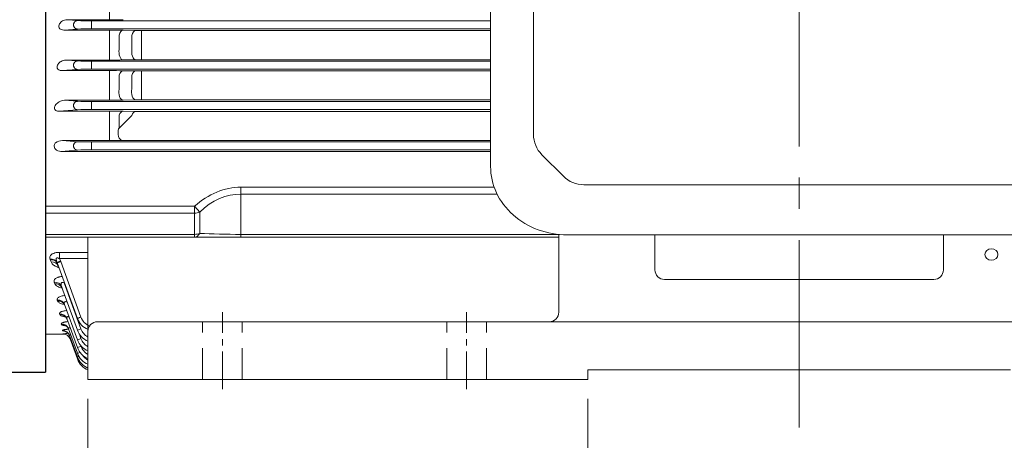
# Model space of a CAD drawing. Units: millimetres. Extents: x 0 to 3712, y 0 to 2625.
# Drawn here: x 613 to 1125, y 1235 to 1454 of the extents above; entities that cross this region are included whole.
import ezdxf

# ---------------------------------------------------------------- set-up
doc = ezdxf.new("R2010")
doc.units = ezdxf.units.MM
doc.header["$LTSCALE"] = 130
doc.linetypes.add('CENTER2', pattern=[1.125, 0.75, -0.125, 0.125, -0.125])
doc.linetypes.add('HIDDEN2', pattern=[0.1875, 0.125, -0.0625])
doc.layers.get('0').update_dxf_attribs({"linetype": 'CONTINUOUS', "lineweight": 30})
doc.layers.get('DEFPOINTS').update_dxf_attribs({"linetype": 'CONTINUOUS'})
for name, color, linetype, lineweight in [('DIMENSION LINE', 2, 'CONTINUOUS', 13), ('OUTLINE', 3, 'CONTINUOUS', 20), ('숨은선', 2, 'HIDDEN2', 20), ('외형선', 3, 'CONTINUOUS', 20), ('중심선', 1, 'CENTER2', 9)]:
    doc.layers.add(name, color=color, linetype=linetype, lineweight=lineweight)
doc.styles.get("Standard").update_dxf_attribs({"font": 'romans.shx', "width": 0.8, "bigfont": 'whgtxt.shx'})
doc.dimstyles.new('STANDARD$0', dxfattribs={"dimscale": 11.7, "dimtxt": 3, "dimasz": 3, "dimexe": 1, "dimexo": 1, "dimgap": 1, "dimtad": 1, "dimzin": 1, "dimdsep": 46, "dimtxsty": 'Standard', "dimblk": 'OPEN', "dimcen": 0, "dimclrd": 2, "dimclre": 2, "dimclrt": 7, "dimadec": 1, "dimazin": 2, "dimtfac": 1, "dimtmove": 0, "dimatfit": 3, "dimldrblk": 'OPEN', "dimfxl": 1, "dimtolj": 1, "dimtzin": 0, "dimlwd": 9, "dimlwe": 9, "dimarcsym": 0})

# ---------------------------------------------------------------- blocks, each defined once
blk = doc.blocks.new('_Open')
at = {"color": 0, "linetype": 'ByBlock', "lineweight": -2}
for p, q in [((-1, 0.167), (0, 0)), ((-1, -0.167), (0, 0)), ((0, 0), (-1, 0))]:
    blk.add_line(p, q, dxfattribs=at)
blk = doc.blocks.new('*D65')
at = {"layer": 'DEFPOINTS', "color": 0, "transparency": 16777216}
for p in [(648.12, 1266.47), (1388.12, 1266.47), (1388.12, 918.03)]:
    blk.add_point(p, dxfattribs=at)
at = {"layer": 'DIMENSION LINE', "color": 2, "lineweight": 9, "transparency": 16777216}
for p, q in [((648.12, 1256.47), (648.12, 908.03)), ((1388.12, 1256.47), (1388.12, 908.03)), ((678.12, 918.03), (1358.12, 918.03))]:
    blk.add_line(p, q, dxfattribs=at)
at = {"layer": 'DIMENSION LINE', "color": 2, "lineweight": 9, "transparency": 16777216, "xscale": 30, "yscale": 30, "zscale": 30, "rotation": 180}
blk.add_blockref('_Open', (648.12, 918.03), dxfattribs=at)
at = {"layer": 'DIMENSION LINE', "color": 2, "lineweight": 9, "transparency": 16777216, "xscale": 30, "yscale": 30, "zscale": 30}
blk.add_blockref('_Open', (1388.12, 918.03), dxfattribs=at)
at = {"layer": 'DIMENSION LINE', "color": 7, "transparency": 16777216, "insert": (1018.12, 943.03), "char_height": 30, "attachment_point": 5}
blk.add_mtext('\\A1;29.13', dxfattribs=at)
blk = doc.blocks.new('*D67')
at = {"layer": 'DEFPOINTS', "color": 0, "transparency": 16777216}
for p in [(648.12, 1266.47), (908.12, 1266.47), (908.12, 1158.03)]:
    blk.add_point(p, dxfattribs=at)
at = {"layer": 'DIMENSION LINE', "color": 2, "lineweight": 9, "transparency": 16777216}
for p, q in [((648.12, 1256.47), (648.12, 1148.03)), ((908.12, 1256.47), (908.12, 1148.03)), ((678.12, 1158.03), (878.12, 1158.03))]:
    blk.add_line(p, q, dxfattribs=at)
at = {"layer": 'DIMENSION LINE', "color": 2, "lineweight": 9, "transparency": 16777216, "xscale": 30, "yscale": 30, "zscale": 30, "rotation": 180}
blk.add_blockref('_Open', (648.12, 1158.03), dxfattribs=at)
at = {"layer": 'DIMENSION LINE', "color": 2, "lineweight": 9, "transparency": 16777216, "xscale": 30, "yscale": 30, "zscale": 30}
blk.add_blockref('_Open', (908.12, 1158.03), dxfattribs=at)
at = {"layer": 'DIMENSION LINE', "color": 7, "transparency": 16777216, "insert": (778.12, 1183.03), "char_height": 30, "attachment_point": 5}
blk.add_mtext('\\A1;10.24', dxfattribs=at)

msp = doc.modelspace()

# ---------------------------------------------------------------- linework, layer by layer
at = {"layer": 'OUTLINE', "color": 3, "linetype": 'Continuous', "lineweight": -3, "ltscale": 25.4}
for p, q in [((626.1151, 1828.7737), (626.1151, 1270.3158)), ((475.0521, 1270.3143), (626.1151, 1270.3143))]:
    msp.add_line(p, q, dxfattribs=at)
at = {"layer": 'OUTLINE'}
for p, q in [((857.6151, 1377.26), (857.6151, 1711.4278)), ((879.9151, 1393.9869), (879.9151, 1696.3832)), ((884.3085, 1383.3803), (895.5217, 1372.1671)), ((906.1283, 1367.7737), (1130.1019, 1367.7737)), ((897.5736, 1341.6567), (1138.6566, 1341.6567))]:
    msp.add_line(p, q, dxfattribs=at)
for centre, start, end in [((894.9151, 1393.9869), 180, 225), ((906.1283, 1382.7737), 225, 270)]:
    msp.add_arc(centre, 15, start, end, dxfattribs=at)
msp.add_ellipse((897.5736, 1377.26), major_axis=(-39.9585, 0), ratio=0.89100652, start_param=0, end_param=1.57079633, dxfattribs=at)
at = {"layer": '숨은선'}
for p, q in [((707.8151, 1266.4737), (707.8151, 1296.4737)), ((728.4151, 1266.4737), (728.4151, 1296.4737)), ((834.8151, 1266.4737), (834.8151, 1296.4737)), ((855.4151, 1266.4737), (855.4151, 1296.4737))]:
    msp.add_line(p, q, dxfattribs=at)
at = {"layer": '외형선'}
for p, q in [((626.1151, 1545.4737), (626.1151, 1392.977)), ((659.4356, 1458.9393), (659.4356, 1453.5859)), ((637.3004, 1453.5859), (642.7008, 1453.1655)), ((659.4356, 1453.5859), (637.3004, 1453.5859)), ((650.0565, 1448.9214), (650.0565, 1453.0261)), ((650.0565, 1453.0261), (857.6151, 1453.0261)), ((642.7008, 1448.782), (635.5413, 1448.2246)), ((635.5413, 1448.2246), (659.4356, 1448.2246)), ((857.6151, 1448.9214), (650.0565, 1448.9214)), ((659.4356, 1445.7866), (659.4356, 1448.2246)), ((659.4356, 1438.3063), (659.4356, 1445.7866)), ((664.4356, 1445.5341), (664.4356, 1438.1449)), ((666.4356, 1448.1706), (673.0529, 1448.0604)), ((671.0529, 1438.2746), (671.0529, 1445.4459)), ((676.0529, 1448.0371), (857.6151, 1448.0371)), ((676.0529, 1445.6422), (676.0529, 1448.0371)), ((676.0529, 1445.6422), (676.0529, 1438.5322)), ((659.4356, 1432.6299), (659.4356, 1438.3063)), ((676.0529, 1432.8156), (676.0529, 1438.5322)), ((636.7349, 1432.6299), (642.7008, 1432.1655)), ((659.4356, 1432.6299), (636.7349, 1432.6299)), ((650.0565, 1427.9214), (650.0565, 1432.0261)), ((650.0565, 1432.0261), (857.6151, 1432.0261)), ((673.0529, 1432.7926), (666.4356, 1432.6834)), ((857.6151, 1432.8156), (676.0529, 1432.8156)), ((642.7008, 1427.782), (634.4771, 1427.1417)), ((634.4771, 1427.1417), (659.4356, 1427.1417)), ((857.6151, 1427.9214), (650.0565, 1427.9214)), ((659.4356, 1425.0287), (659.4356, 1427.1417)), ((659.4356, 1417.6907), (659.4356, 1425.0287)), ((664.4356, 1424.7322), (664.4356, 1417.4905)), ((666.4356, 1427.0852), (673.0529, 1426.9696)), ((671.0529, 1417.6295), (671.0529, 1424.6429)), ((676.0529, 1426.9452), (857.6151, 1426.9452)), ((676.0529, 1424.8837), (676.0529, 1426.9452)), ((676.0529, 1424.8837), (676.0529, 1417.9334)), ((659.4356, 1411.6916), (659.4356, 1417.6907)), ((676.0529, 1411.886), (676.0529, 1417.9334)), ((635.9429, 1411.6916), (642.7008, 1411.1655)), ((659.4356, 1411.6916), (635.9429, 1411.6916)), ((650.0565, 1406.9214), (650.0565, 1411.0261)), ((650.0565, 1411.0261), (857.6151, 1411.0261)), ((673.0529, 1411.8618), (666.4356, 1411.7475)), ((857.6151, 1411.886), (676.0529, 1411.886)), ((642.7008, 1406.782), (633.0973, 1406.0343)), ((633.0973, 1406.0343), (659.4356, 1406.0343)), ((857.6151, 1406.9214), (650.0565, 1406.9214)), ((659.4356, 1404.2467), (659.4356, 1406.0343)), ((659.4356, 1397.0977), (659.4356, 1404.2467)), ((664.4356, 1403.9051), (664.4356, 1397.276)), ((664.4356, 1397.276), (671.0152, 1403.8133)), ((666.4356, 1405.9742), (673.0152, 1405.8518)), ((673.0152, 1405.8518), (673.0935, 1405.8505)), ((674.0494, 1405.8444), (857.6151, 1405.8444)), ((659.4356, 1397.0977), (659.4356, 1390.7762)), ((664.1261, 1396.8904), (664.4356, 1397.276)), ((626.1151, 1356.565), (626.1151, 1392.977)), ((634.8561, 1390.7762), (642.7008, 1390.1655)), ((659.4356, 1390.7762), (634.8561, 1390.7762)), ((650.0565, 1385.9214), (650.0565, 1390.0261)), ((650.0565, 1390.0261), (857.6151, 1390.0261)), ((667.0192, 1390.8353), (666.8538, 1390.8352)), ((857.6151, 1390.8353), (667.0192, 1390.8353)), ((642.7008, 1385.782), (634.0965, 1385.1121)), ((634.0965, 1385.1121), (857.6151, 1385.1121)), ((857.6151, 1385.9214), (650.0565, 1385.9214)), ((727.7204, 1366.4645), (859.4963, 1366.4645)), ((727.7204, 1362.9289), (727.7204, 1366.4645)), ((860.9951, 1362.9289), (727.7204, 1362.9289)), ((727.7204, 1362.9289), (727.7204, 1341.9382)), ((626.1151, 1353.0295), (626.1151, 1356.565)), ((626.1151, 1356.565), (703.6164, 1356.565)), ((626.1151, 1341.9382), (626.1151, 1353.0295)), ((703.6164, 1353.0295), (626.1151, 1353.0295)), ((703.6164, 1353.0295), (703.6164, 1356.565)), ((703.6164, 1356.565), (706.2947, 1353.5794)), ((703.6164, 1341.9382), (703.6164, 1353.0295)), ((706.2947, 1353.5794), (706.2947, 1342.4882)), ((626.1151, 1340.4737), (626.1151, 1341.9382)), ((626.1151, 1341.9382), (703.6164, 1341.9382)), ((703.6164, 1340.4737), (703.6164, 1341.9382)), ((727.7204, 1341.9382), (893.1151, 1341.9382)), ((727.7204, 1340.4737), (727.7204, 1341.9382)), ((893.1151, 1301.4737), (893.1151, 1341.9382)), ((626.1151, 1289.9737), (626.1151, 1340.4737)), ((703.6164, 1340.4737), (626.1151, 1340.4737)), ((648.1151, 1340.4737), (648.1151, 1291.4737)), ((727.7204, 1340.4737), (703.6164, 1340.4737)), ((893.1151, 1340.4737), (727.7204, 1340.4737)), ((943.1151, 1341.6567), (943.1151, 1323.4737)), ((1093.1151, 1341.6567), (1093.1151, 1323.4737)), ((633.2951, 1332.584), (648.1151, 1332.584)), ((633.2951, 1329.3558), (633.2951, 1332.584)), ((628.5535, 1328.7488), (628.4547, 1329.0855)), ((628.9678, 1327.628), (628.5535, 1328.7488)), ((632.0492, 1327.4143), (632.0707, 1327.3359)), ((632.0829, 1327.3608), (632.1655, 1327.1663)), ((632.1655, 1327.1663), (632.3123, 1326.7239)), ((642.6739, 1298.2555), (632.3123, 1326.7239)), ((633.2951, 1329.3558), (633.8665, 1328.1846)), ((648.1151, 1329.3558), (633.2951, 1329.3558)), ((634.0304, 1327.7988), (644.5533, 1298.8872)), ((630.9239, 1316.3041), (630.6436, 1317.0623)), ((635.8352, 1316.713), (635.8352, 1317.0447)), ((635.8352, 1316.713), (644.5533, 1292.7602)), ((635.9559, 1316.713), (635.8352, 1316.713)), ((948.1151, 1318.4737), (1088.1151, 1318.4737)), ((642.6739, 1292.1285), (634.4024, 1314.8544)), ((632.4304, 1307.2659), (632.2417, 1307.7763)), ((642.6739, 1287.0879), (636.0005, 1305.4231)), ((633.5638, 1300.2701), (633.4393, 1300.6069)), ((642.6739, 1283.0966), (637.1981, 1298.1414)), ((653.1151, 1296.4737), (1383.1151, 1296.4737)), ((634.3745, 1295.1527), (634.2964, 1295.3639)), ((634.895, 1291.8059), (634.8522, 1291.9216)), ((642.6739, 1280.1265), (638.0552, 1292.8163)), ((648.1151, 1266.4737), (648.1151, 1291.4737)), ((626.1151, 1289.9737), (636.3441, 1289.9737)), ((635.1444, 1290.165), (635.1308, 1290.2018)), ((642.6739, 1278.1574), (638.611, 1289.3201)), ((642.6739, 1277.176), (638.8896, 1287.5734)), ((643.6885, 1290.0956), (644.5533, 1287.7196)), ((644.4365, 1284.0493), (644.5533, 1283.7283)), ((1128.1151, 1271.4737), (908.1151, 1271.4737)), ((908.1151, 1266.4737), (908.1151, 1271.4737)), ((908.1151, 1266.4737), (648.1151, 1266.4737))]:
    msp.add_line(p, q, dxfattribs=at)
for centre, radius, start, end in [((648.9123, 1586.7898), 133.7686, 267.338531, 270.490095), ((659.5875, 1906.6291), 453.0432, 269.980782, 270.866095), ((648.9123, 1315.1576), 133.7686, 89.509905, 92.661469), ((659.6576, 1023.1385), 425.0861, 89.086385, 90.029928), ((675.9882, 1633.3712), 185.334, 269.092505, 270.019989), ((648.9123, 1565.7898), 133.7686, 267.338531, 270.490095), ((659.6573, 1861.6379), 429.008, 269.97039, 270.905306), ((675.9883, 1245.7053), 187.1104, 89.980203, 90.898881), ((648.9123, 1294.1576), 133.7686, 89.509905, 92.661469), ((659.5829, 1012.1025), 415.0393, 89.053956, 90.020343), ((675.9591, 1599.8532), 172.9081, 269.036939, 270.031081), ((648.9123, 1544.7898), 133.7686, 267.338531, 270.490095), ((659.6653, 1820.9941), 409.3025, 269.967848, 270.947779), ((675.9882, 1233.3489), 178.537, 89.979245, 90.942042), ((648.9123, 1273.1576), 133.7686, 89.509905, 92.661469), ((659.5848, 1015.6442), 390.3901, 88.994487, 90.021897), ((673.9781, 1469.2004), 63.3561, 269.200027, 270.064532), ((631.844, 1388.8273), 0.9584, 122.598654, 144.185961), ((635.0454, 1384.1671), 6.6118, 91.640277, 124.213975), ((648.9123, 1523.7898), 133.7686, 267.338531, 270.490095), ((659.5625, 1791.5615), 400.7854, 269.981855, 270.92067), ((666.9459, 1329.9222), 60.913, 90.086624, 90.887566), ((648.9123, 1252.1576), 133.7686, 89.509905, 92.661469), ((628.9592, 1325.4695), 3.651, 32.186192, 97.943463), ((628.8959, 1325.3857), 3.726, 31.561634, 96.800091), ((636.6832, 1329.8019), 5.2304, 208.129667, 210.25847), ((630.2716, 1326.4307), 4, 20, 26.007791), ((948.1151, 1323.4737), 5, 180, 270), ((1088.1151, 1323.4737), 5, 270, 0), ((888.1151, 1301.4737), 5, 270, 0), ((652.0709, 1301.6757), 10, 200, 247.297618), ((652.0709, 1301.6233), 8, 200, 247.108447), ((653.1151, 1291.4737), 5, 90, 180), ((639.772, 1307.9757), 16.8893, 253.216005, 258.176957), ((652.0709, 1295.5487), 10, 200, 246.697998), ((652.0709, 1295.4964), 8, 200, 240.36506), ((640.0045, 1255.3189), 35.2238, 93.481667, 97.953629), ((639.6837, 1343.9949), 54.0209, 265.179806, 265.900302), ((652.0709, 1290.5081), 10, 200, 246.697998), ((652.0709, 1290.4557), 8, 200, 240.36506), ((652.0709, 1286.5168), 10, 200, 246.697998), ((652.0709, 1286.4644), 8, 200, 240.36506), ((652.0709, 1283.5467), 10, 200, 246.697998), ((652.0709, 1281.5776), 10, 200, 246.697998), ((652.0709, 1280.5962), 10, 200, 246.697998), ((652.0709, 1283.4944), 8, 213.747216, 240.36506)]:
    msp.add_arc(centre, radius, start, end, dxfattribs=at)
for centre, major_axis, ratio, start_param, end_param in [((666.4356, 1444.172), (0.0665, 3.9994), 0.53602961, 0.03101299, 1.23218921), ((673.0529, 1444.0617), (0.0667, 3.9994), 0.53725403, 0.03104164, 1.22637929), ((666.4356, 1436.6821), (0.0659, -3.9995), 0.53253202, 4.3291784, 6.25225334), ((673.0529, 1436.7912), (0.0661, -3.9995), 0.53362684, 4.32361382, 6.2522281), ((666.4356, 1423.0866), (0.0697, 3.9994), 0.55398277, 0.0314479, 1.15639752), ((673.0529, 1422.9709), (0.07, 3.9994), 0.55591203, 0.03149661, 1.14923928), ((666.4356, 1415.7462), (0.0689, -3.9994), 0.54974411, 4.25161473, 6.25184304), ((673.0529, 1415.8605), (0.0692, -3.9994), 0.55150092, 4.24466693, 6.25179948), ((666.4356, 1401.9756), (0.0741, 3.9993), 0.57755457, 0.03207126, 1.07806404), ((673.0152, 1401.8532), (0.0747, 3.9993), 0.58049584, 0.03215356, 1.0694598), ((666.0023, 1394.8265), (-0.0673, 3.9994), 0.54036108, 1.01952337, 3.11047768), ((727.7204, 1302.8249), (0, 63.6396), 0.70710678, 0, 0.56526918), ((727.7204, 1302.8249), (0, 60.1041), 0.66551226, 0, 0.56526918), ((703.6164, 1356.565), (-5, 0), 0.70710678, 1.57079633, 2.13606551), ((703.6164, 1345.4737), (0, -5), 0.66775302, 0, 0.93089986), ((703.6164, 1345.4737), (5, 0), 0.70710678, 4.71238898, 5.27765816), ((727.7204, 1345.4737), (-40, 0), 0.08838835, 1.00552714, 1.57079633), ((628.5535, 1325.3559), (3.7588, 1.3681), 0.832905, 0, 1.27644973), ((628.9678, 1324.2175), (3.7588, 1.3681), 0.83761151, 0, 1.27488163), ((633.8665, 1328.237), (-1.7975, -0.877), 0.02352767, 0.11308706, 1.55931766), ((634.0304, 1327.8511), (-1.8794, -0.684), 0.02459927, 0.11561258, 1.56184316), ((630.6436, 1313.4864), (3.7588, 1.3681), 0.8823199, 0, 1.26006127), ((630.9239, 1312.7163), (3.7588, 1.3681), 0.88555228, 0, 1.25899513), ((632.2417, 1304.055), (-3.7588, -1.3681), 0.92214353, 3.14159265, 4.38857034), ((632.4304, 1303.5366), (-3.7588, -1.3681), 0.92434758, 3.14159265, 4.38784952), ((633.4393, 1296.7733), (-3.7588, -1.3681), 0.95325076, 3.14159265, 4.37842951), ((633.5638, 1296.4313), (-3.7588, -1.3681), 0.95471988, 3.14159265, 4.37795233), ((644.5533, 1298.9395), (-1.8794, -0.684), 0.02459927, 0, 1.56184316), ((634.2964, 1291.4483), (-3.7588, -1.3681), 0.97620778, 3.14159265, 4.37099099), ((634.3745, 1291.2338), (-3.7588, -1.3681), 0.97713609, 3.14159265, 4.37069102), ((634.8522, 1287.952), (-3.7588, -1.3681), 0.99137948, 3.14159265, 4.3660965), ((634.895, 1287.8346), (-3.7588, -1.3681), 0.99189067, 3.14159265, 4.36593189), ((644.5533, 1292.8126), (-1.8794, -0.684), 0.02459927, 0, 1.56184316), ((635.1308, 1286.2053), (3.7588, 1.3681), 0.99898934, 0, 1.22205533), ((635.1444, 1286.168), (3.7588, 1.3681), 0.99915235, 0.41551466, 1.22200293), ((635.1444, 1286.168), (3.7588, 1.3681), 0.99915235, 0, 0.41551466), ((644.5533, 1287.7719), (-1.8794, -0.684), 0.02459927, 0, 1.56184316), ((644.5533, 1283.7806), (-1.8794, -0.684), 0.02459927, 0, 1.56184316), ((644.5533, 1280.8105), (-1.8794, -0.684), 0.02459927, 0, 1.28023706), ((644.5533, 1278.8414), (-1.8794, -0.684), 0.02459927, 0, 0.96054287), ((644.5533, 1277.8601), (-1.8794, -0.684), 0.02459927, 0, 0.62746535)]:
    msp.add_ellipse(centre, major_axis=major_axis, ratio=ratio, start_param=start_param, end_param=end_param, dxfattribs=at)
at = {"layer": '외형선', "extrusion": (0, 0, -1)}
msp.add_ellipse((1118.1151, 1331.4773), major_axis=(3.4, 0), ratio=0.8660254, dxfattribs=at)
at = {"layer": '외형선'}
for points, knots in [([(637.3004, 1453.5859), (636.4257, 1453.5951), (635.6338, 1453.3383), (634.3064, 1452.5849), (633.7647, 1452.0803), (633.2373, 1451.1684), (633.1112, 1450.8392), (633.018, 1450.1372), (633.051, 1449.756), (633.4125, 1449.0241), (633.7625, 1448.6889), (634.6211, 1448.2911), (635.1013, 1448.2202), (635.5413, 1448.2246)], [0, 0, 0, 0, 0.25, 0.25, 0.5, 0.5, 0.625, 0.625, 0.75, 0.75, 0.875, 0.875, 1, 1, 1, 1]), ([(636.7349, 1432.6299), (636.2518, 1432.6349), (635.7987, 1432.5564), (634.9734, 1432.3181), (634.5915, 1432.1539), (633.5524, 1431.5746), (632.9863, 1431.0723), (632.3961, 1430.187), (632.2451, 1429.8723), (632.0775, 1429.1976), (632.0599, 1428.8376), (632.2838, 1428.1121), (632.5635, 1427.7252), (633.4416, 1427.2301), (633.9906, 1427.137), (634.4771, 1427.1417)], [0, 0, 0, 0, 0.125, 0.125, 0.25, 0.25, 0.5, 0.5, 0.625, 0.625, 0.75, 0.75, 0.875, 0.875, 1, 1, 1, 1]), ([(635.9429, 1411.6916), (635.4056, 1411.697), (634.9111, 1411.6039), (634.0192, 1411.34), (633.6135, 1411.164), (632.509, 1410.5583), (631.9109, 1410.0498), (631.2566, 1409.1804), (631.0802, 1408.8722), (630.847, 1408.2199), (630.7867, 1407.8754), (630.8932, 1407.1568), (631.0632, 1406.7689), (631.7051, 1406.311), (631.9732, 1406.1948), (632.5397, 1406.0556), (632.8263, 1406.0317), (633.0973, 1406.0343)], [0, 0, 0, 0, 0.125, 0.125, 0.25, 0.25, 0.5, 0.5, 0.625, 0.625, 0.75, 0.75, 0.875, 0.875, 0.9375, 0.9375, 1, 1, 1, 1]), ([(631.0668, 1389.3881), (630.7558, 1388.9319), (630.5863, 1388.3709), (630.6617, 1387.2544), (630.9049, 1386.7227), (631.959, 1385.4904), (633.0544, 1385.102), (634.0965, 1385.1121)], [0, 0, 0, 0, 0.25, 0.25, 0.5, 0.5, 1, 1, 1, 1]), ([(628.4547, 1329.0855), (628.3849, 1329.2901), (628.3437, 1329.499), (628.3274, 1329.9153), (628.3516, 1330.1228), (628.4749, 1330.5359), (628.5756, 1330.7432), (628.7868, 1331.0383), (628.8673, 1331.1346), (629.05, 1331.3223), (629.1529, 1331.4143), (629.4888, 1331.676), (629.7496, 1331.8332), (630.1994, 1332.0411), (630.3578, 1332.105), (630.6846, 1332.2199), (630.8539, 1332.2713), (631.3786, 1332.408), (631.7555, 1332.4762), (632.5163, 1332.5636), (632.9029, 1332.584), (633.2951, 1332.584)], [0, 0, 0, 0, 0.125, 0.125, 0.25, 0.25, 0.375, 0.375, 0.4375, 0.4375, 0.5, 0.5, 0.625, 0.625, 0.6875, 0.6875, 0.75, 0.75, 0.875, 0.875, 1, 1, 1, 1]), ([(632.995, 1324.7116), (632.8973, 1324.7406), (632.8008, 1324.7708), (632.323, 1324.9272), (631.9589, 1325.0698), (631.2874, 1325.3797), (630.9769, 1325.5479), (630.5487, 1325.8204), (630.4119, 1325.915), (630.1552, 1326.108), (630.0348, 1326.2067), (629.6973, 1326.5098), (629.5036, 1326.7207), (629.1823, 1327.1618), (629.0549, 1327.3925), (628.9678, 1327.628)], [0.343823453, 0.343823453, 0.343823453, 0.343823453, 0.375, 0.375, 0.5, 0.5, 0.625, 0.625, 0.6875, 0.6875, 0.75, 0.75, 0.875, 0.875, 1, 1, 1, 1]), ([(633.2951, 1329.3558), (633.1368, 1329.4459), (632.9752, 1329.5267), (632.6401, 1329.6551), (632.4629, 1329.7042), (632.2041, 1329.7134), (632.1205, 1329.7051), (631.9685, 1329.6595), (631.9009, 1329.622), (631.7372, 1329.4755), (631.6811, 1329.3379), (631.6286, 1329.0569), (631.6298, 1328.9084), (631.6605, 1328.6086), (631.6903, 1328.4588), (631.8059, 1328.0097), (631.9183, 1327.71), (632.0492, 1327.4143)], [0, 0, 0, 0, 0.125, 0.125, 0.25, 0.25, 0.3125, 0.3125, 0.375, 0.375, 0.5, 0.5, 0.625, 0.625, 0.75, 0.75, 1, 1, 1, 1]), ([(632.0492, 1327.4143), (632.0575, 1327.3984), (632.0731, 1327.3688), (632.0798, 1327.3634), (632.0829, 1327.3608)], [0, 0, 0, 0, 0.53766966, 1, 1, 1, 1]), ([(632.5773, 1325.8721), (632.5774, 1325.8722), (632.5822, 1325.8731), (632.6544, 1325.8141), (632.703, 1325.6119), (632.7189, 1325.5502)], [0.806420975, 0.806420975, 0.806420975, 0.806420975, 0.810035555, 0.951080057, 1, 1, 1, 1]), ([(630.6436, 1317.0623), (630.5769, 1317.2426), (630.5442, 1317.4238), (630.5486, 1317.697), (630.559, 1317.7883), (630.599, 1317.9713), (630.6288, 1318.0636), (630.7478, 1318.3368), (630.8655, 1318.5139), (631.1844, 1318.8567), (631.3893, 1319.0239), (631.8696, 1319.3263), (632.1444, 1319.4627), (632.6105, 1319.6439), (632.7762, 1319.7007), (633.1186, 1319.8036), (633.2952, 1319.8498), (633.6587, 1319.9319), (633.8457, 1319.9679), (634.2299, 1320.0297), (634.4278, 1320.0556), (634.6599, 1320.0794), (634.6935, 1320.0827), (634.7272, 1320.0858)], [0, 0, 0, 0, 0.125, 0.125, 0.1875, 0.1875, 0.25, 0.25, 0.375, 0.375, 0.5, 0.5, 0.625, 0.625, 0.6875, 0.6875, 0.75, 0.75, 0.8125, 0.8125, 0.875, 0.875, 0.885572541, 0.885572541, 0.885572541, 0.885572541]), ([(634.672, 1313.9727), (634.6228, 1313.985), (634.5738, 1313.9976), (634.1519, 1314.1087), (633.7941, 1314.222), (633.1356, 1314.4698), (632.8321, 1314.6049), (632.2767, 1314.8977), (632.0242, 1315.0565), (631.5908, 1315.3867), (631.4071, 1315.5593), (631.1095, 1315.9206), (630.9955, 1316.1104), (630.9239, 1316.3041)], [0.358713403, 0.358713403, 0.358713403, 0.358713403, 0.375, 0.375, 0.5, 0.5, 0.625, 0.625, 0.75, 0.75, 0.875, 0.875, 1, 1, 1, 1]), ([(635.8352, 1316.713), (635.68, 1316.7938), (635.5214, 1316.863), (635.192, 1316.9617), (635.0199, 1316.9903), (634.7794, 1316.9728), (634.7029, 1316.9568), (634.5646, 1316.9044), (634.5039, 1316.8689), (634.3442, 1316.7368), (634.2754, 1316.6221), (634.1864, 1316.3734), (634.1662, 1316.2395), (634.1553, 1315.9685), (634.1648, 1315.8292), (634.2233, 1315.4117), (634.3009, 1315.1331), (634.4024, 1314.8544)], [0, 0, 0, 0, 0.125, 0.125, 0.25, 0.25, 0.3125, 0.3125, 0.375, 0.375, 0.5, 0.5, 0.625, 0.625, 0.75, 0.75, 1, 1, 1, 1]), ([(634.2536, 1314.7808), (634.254, 1314.7802), (634.2918, 1314.7494), (634.4989, 1314.5411), (634.6066, 1314.2086), (634.6634, 1314.0413)], [0.728719364, 0.728719364, 0.728719364, 0.728719364, 0.790662927, 0.911772693, 1, 1, 1, 1]), ([(632.2417, 1307.7763), (632.1876, 1307.9226), (632.17, 1308.0693), (632.2004, 1308.2902), (632.22, 1308.3639), (632.2795, 1308.5117), (632.3197, 1308.5859), (632.4692, 1308.8037), (632.6075, 1308.9438), (632.9653, 1309.2132), (633.1883, 1309.3433), (633.6976, 1309.5772), (633.9852, 1309.6827), (634.629, 1309.8692), (634.9755, 1309.9472), (635.5921, 1310.0529), (635.8554, 1310.0888), (636.1233, 1310.1171)], [0, 0, 0, 0, 0.125, 0.125, 0.1875, 0.1875, 0.25, 0.25, 0.375, 0.375, 0.5, 0.5, 0.625, 0.625, 0.75, 0.75, 0.836454112, 0.836454112, 0.836454112, 0.836454112]), ([(636.0921, 1305.414), (636.0284, 1305.4263), (635.9653, 1305.4389), (635.5371, 1305.5274), (635.1859, 1305.6151), (634.539, 1305.8087), (634.2419, 1305.9145), (633.7008, 1306.1448), (633.4553, 1306.2706), (633.0379, 1306.5335), (632.8639, 1306.671), (632.5888, 1306.9592), (632.4876, 1307.111), (632.4304, 1307.2659)], [0.353572926, 0.353572926, 0.353572926, 0.353572926, 0.375, 0.375, 0.5, 0.5, 0.625, 0.625, 0.75, 0.75, 0.875, 0.875, 1, 1, 1, 1]), ([(635.4033, 1306.0289), (635.4042, 1306.0286), (635.4507, 1306), (635.713, 1305.7617), (636.0803, 1305.2971), (636.1597, 1304.934), (636.1771, 1304.8556)], [0.676137582, 0.676137582, 0.676137582, 0.676137582, 0.736529706, 0.835632048, 0.969739771, 1, 1, 1, 1]), ([(637.3603, 1306.765), (637.3194, 1306.7819), (637.2782, 1306.798), (637.0877, 1306.8679), (636.9326, 1306.9113), (636.6307, 1306.9543), (636.4804, 1306.9531), (636.2234, 1306.8908), (636.1169, 1306.8298), (635.9617, 1306.6686), (635.912, 1306.5704), (635.8528, 1306.359), (635.8432, 1306.246), (635.8546, 1305.8992), (635.9133, 1305.6626), (636.0005, 1305.4231)], [0.090261761, 0.090261761, 0.090261761, 0.090261761, 0.125, 0.125, 0.25, 0.25, 0.375, 0.375, 0.5, 0.5, 0.625, 0.625, 0.75, 0.75, 1, 1, 1, 1]), ([(633.4393, 1300.6069), (633.3974, 1300.7202), (633.3941, 1300.8338), (633.4485, 1301.0045), (633.4766, 1301.0615), (633.5538, 1301.1755), (633.603, 1301.2324), (633.7793, 1301.3991), (633.9355, 1301.5061), (634.2301, 1301.6598), (634.3392, 1301.7103), (634.5739, 1301.8066), (634.6993, 1301.8525), (634.9658, 1301.9401), (635.107, 1301.9817), (635.4051, 1302.0605), (635.5629, 1302.0978), (636.0543, 1302.2015), (636.4016, 1302.259), (636.8819, 1302.3199), (636.9986, 1302.3333), (637.1166, 1302.3456)], [0, 0, 0, 0, 0.125, 0.125, 0.1875, 0.1875, 0.25, 0.25, 0.375, 0.375, 0.4375, 0.4375, 0.5, 0.5, 0.5625, 0.5625, 0.625, 0.625, 0.75, 0.75, 0.789190445, 0.789190445, 0.789190445, 0.789190445]), ([(636.5273, 1298.964), (636.4794, 1298.9725), (636.4319, 1298.9813), (636.2141, 1299.0223), (636.0474, 1299.0568), (635.5705, 1299.1651), (635.2796, 1299.2443), (634.7526, 1299.4174), (634.5144, 1299.5124), (634.1135, 1299.712), (633.9492, 1299.8166), (633.6962, 1300.0361), (633.6075, 1300.152), (633.5638, 1300.2701)], [0.420225736, 0.420225736, 0.420225736, 0.420225736, 0.4375, 0.4375, 0.5, 0.5, 0.625, 0.625, 0.75, 0.75, 0.875, 0.875, 1, 1, 1, 1]), ([(634.2964, 1295.3639), (634.2665, 1295.445), (634.277, 1295.5263), (634.3539, 1295.6483), (634.3897, 1295.689), (634.4829, 1295.7705), (634.5401, 1295.811), (634.7401, 1295.9296), (634.9119, 1296.0056), (635.2283, 1296.1146), (635.3443, 1296.1502), (635.5905, 1296.2179), (635.7212, 1296.2503), (635.9976, 1296.3119), (636.1432, 1296.3412), (636.4494, 1296.3966), (636.6109, 1296.4229), (637.0871, 1296.4924), (637.4134, 1296.5306), (637.7548, 1296.562)], [0, 0, 0, 0, 0.125, 0.125, 0.1875, 0.1875, 0.25, 0.25, 0.375, 0.375, 0.4375, 0.4375, 0.5, 0.5, 0.5625, 0.5625, 0.625, 0.625, 0.741935758, 0.741935758, 0.741935758, 0.741935758]), ([(636.117, 1299.3337), (636.1174, 1299.3335), (636.1473, 1299.3193), (636.3504, 1299.1993), (636.801, 1298.7692), (637.1975, 1298.2319), (637.2831, 1297.8592), (637.2994, 1297.7876)], [0.64776831, 0.64776831, 0.64776831, 0.64776831, 0.686892899, 0.763965522, 0.856768124, 0.976451606, 1, 1, 1, 1]), ([(638.3155, 1299.0649), (638.2926, 1299.0716), (638.2698, 1299.078), (638.1043, 1299.1223), (637.9622, 1299.1482), (637.6939, 1299.1622), (637.5707, 1299.1498), (637.3633, 1299.0818), (637.2811, 1299.0259), (637.1677, 1298.8891), (637.1337, 1298.8069), (637.1024, 1298.6292), (637.1047, 1298.5348), (637.1341, 1298.3419), (637.1612, 1298.2427), (637.1981, 1298.1414)], [0.230031335, 0.230031335, 0.230031335, 0.230031335, 0.25, 0.25, 0.375, 0.375, 0.5, 0.5, 0.625, 0.625, 0.75, 0.75, 0.875, 0.875, 1, 1, 1, 1]), ([(636.7679, 1294.3071), (636.7078, 1294.3159), (636.6486, 1294.325), (636.278, 1294.3834), (635.9933, 1294.4377), (635.6086, 1294.5272), (635.4875, 1294.5584), (635.2602, 1294.6235), (635.1542, 1294.6576), (634.8667, 1294.7617), (634.7124, 1294.8347), (634.4814, 1294.9885), (634.4052, 1295.0698), (634.3745, 1295.1527)], [0.476732972, 0.476732972, 0.476732972, 0.476732972, 0.5, 0.5, 0.625, 0.625, 0.6875, 0.6875, 0.75, 0.75, 0.875, 0.875, 1, 1, 1, 1]), ([(634.8522, 1291.9216), (634.8341, 1291.9706), (634.858, 1292.02), (634.9886, 1292.1192), (635.0975, 1292.1695), (635.3923, 1292.2663), (635.5775, 1292.3129), (635.9122, 1292.3798), (636.0336, 1292.4017), (636.2897, 1292.4432), (636.425, 1292.4631), (636.7097, 1292.501), (636.859, 1292.5191), (637.1718, 1292.5533), (637.336, 1292.5695), (637.6943, 1292.6014), (637.89, 1292.6168), (638.091, 1292.6306)], [0, 0, 0, 0, 0.125, 0.125, 0.25, 0.25, 0.375, 0.375, 0.4375, 0.4375, 0.5, 0.5, 0.5625, 0.5625, 0.625, 0.625, 0.6957862, 0.6957862, 0.6957862, 0.6957862]), ([(636.3744, 1291.4679), (636.3747, 1291.4679), (636.3838, 1291.4655), (636.471, 1291.4423), (636.8062, 1291.3123), (637.4024, 1290.9696), (638.0613, 1290.3252), (638.5279, 1289.6457), (638.6226, 1289.2341), (638.6429, 1289.1443)], [0.61252691, 0.61252691, 0.61252691, 0.61252691, 0.625195242, 0.671003074, 0.716816882, 0.788161473, 0.879033226, 0.977338953, 1, 1, 1, 1]), ([(636.4418, 1294.5195), (636.4422, 1294.5194), (636.4631, 1294.5117), (636.6161, 1294.4456), (637.0699, 1294.1645), (637.6525, 1293.5556), (638.0657, 1292.9406), (638.1321, 1292.6036), (638.1325, 1292.6017)], [0.627439457, 0.627439457, 0.627439457, 0.627439457, 0.654664898, 0.714863877, 0.782863709, 0.888458325, 0.999451959, 1, 1, 1, 1]), ([(638.9413, 1293.3497), (638.9362, 1293.3509), (638.9311, 1293.3521), (638.7946, 1293.383), (638.6651, 1293.4023), (638.4338, 1293.4097), (638.3289, 1293.3978), (638.1637, 1293.3411), (638.1038, 1293.2978), (638.0253, 1293.1858), (638.0085, 1293.1189), (638.0088, 1292.9754), (638.0255, 1292.8981), (638.0552, 1292.8163)], [0.37013522, 0.37013522, 0.37013522, 0.37013522, 0.375, 0.375, 0.5, 0.5, 0.625, 0.625, 0.75, 0.75, 0.875, 0.875, 1, 1, 1, 1]), ([(635.8719, 1290.0844), (635.8424, 1290.0866), (635.8002, 1290.0903), (635.836, 1290.0881), (636.0347, 1290.0556), (636.4342, 1289.9593), (637.0561, 1289.7041), (637.6574, 1289.3251), (637.9166, 1289.0233), (638.0139, 1288.9082)], [0.533787197, 0.533787197, 0.533787197, 0.533787197, 0.585591219, 0.647773136, 0.690938024, 0.741859901, 0.841716537, 0.948728955, 1, 1, 1, 1]), ([(639.2474, 1289.5272), (639.1456, 1289.5505), (639.05, 1289.5666), (638.8664, 1289.5815), (638.7849, 1289.577), (638.6622, 1289.5416), (638.6221, 1289.5102), (638.5867, 1289.4287), (638.59, 1289.3777), (638.611, 1289.3201)], [0.517210711, 0.517210711, 0.517210711, 0.517210711, 0.625, 0.625, 0.75, 0.75, 0.875, 0.875, 1, 1, 1, 1]), ([(639.2447, 1287.5594), (639.1933, 1287.575), (639.146, 1287.5881), (639.0263, 1287.6164), (638.9657, 1287.6242), (638.8933, 1287.6159), (638.8799, 1287.6), (638.8896, 1287.5734)], [0.682311786, 0.682311786, 0.682311786, 0.682311786, 0.75, 0.75, 0.875, 0.875, 1, 1, 1, 1])]:
    msp.add_open_spline(points, degree=3, knots=knots, dxfattribs=at)
for points in [[(642.7008, 1448.782), (638.6543, 1448.8205), (638.6543, 1453.1269), (642.7008, 1453.1655)], [(642.7008, 1427.782), (638.6543, 1427.8205), (638.6543, 1432.1269), (642.7008, 1432.1655)], [(642.7008, 1406.782), (638.6543, 1406.8205), (638.6543, 1411.1269), (642.7008, 1411.1655)], [(642.7008, 1385.782), (638.6543, 1385.8205), (638.6543, 1390.1269), (642.7008, 1390.1655)]]:
    msp.add_rational_spline(points, [1, 0.339303835651, 0.339303835651, 1], degree=3, dxfattribs=at)
at = {"layer": '중심선'}
msp.add_line((1018.1151, 1241.4737), (1018.1151, 1856.3096), dxfattribs=at)
at = {"layer": '중심선', "ltscale": 0.2}
for p, q in [((718.1151, 1261.4737), (718.1151, 1301.4737)), ((845.1151, 1261.4737), (845.1151, 1301.4737))]:
    msp.add_line(p, q, dxfattribs=at)

# ---------------------------------------------------------------- dimensions: what is measured, and where the dimension line sits
at = {"layer": 'DIMENSION LINE'}
dim = msp.add_linear_dim(base=(1388.1151, 918.0308), p1=(648.1151, 1266.4737), p2=(1388.1151, 1266.4737), dimstyle='STANDARD$0', override={"dimscale": 10, "dimlfac": 0.03937}, dxfattribs=at)
dim.commit()
dim.dimension.update_dxf_attribs({"geometry": '*D65', "text_midpoint": (1018.1151, 918.0308), "dimtype": 160})
dim = msp.add_linear_dim(base=(908.1151, 1158.0308), p1=(648.1151, 1266.4737), p2=(908.1151, 1266.4737), dimstyle='STANDARD$0', override={"dimscale": 10, "dimlfac": 0.03937}, dxfattribs=at)
dim.commit()
dim.dimension.update_dxf_attribs({"geometry": '*D67', "text_midpoint": (778.1151, 1183.0308)})

doc.saveas('drawing.dxf')
